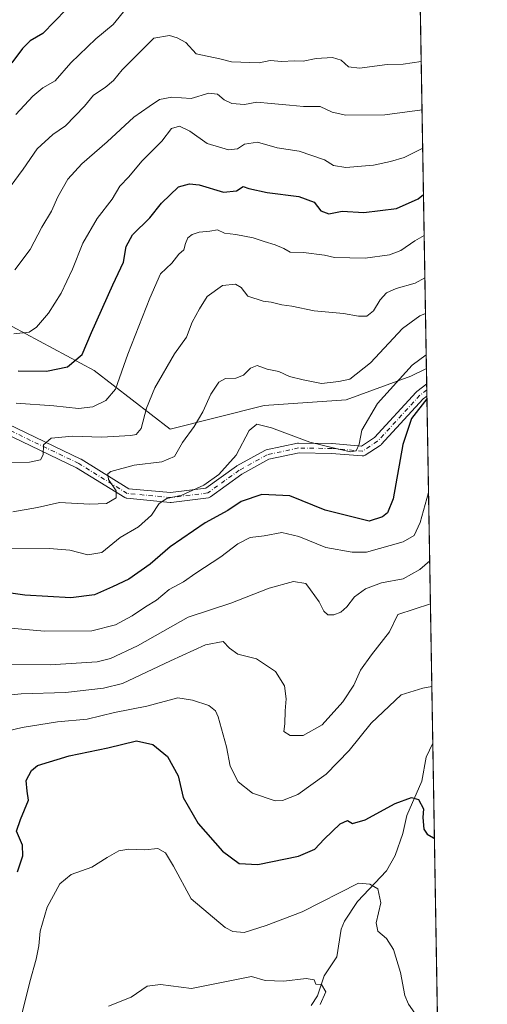
# Model space of a CAD drawing. Units: metres. Extents: x 614041 to 617484, y 4743249 to 4745627.
# Drawn here: x 617341 to 617484, y 4744217 to 4744519 of the extents above; entities that cross this region are included whole.
import ezdxf

# ---------------------------------------------------------------- set-up
doc = ezdxf.new("R2010")
doc.units = ezdxf.units.M
doc.header["$MEASUREMENT"] = 0
doc.linetypes.add('DGN Style 4', pattern=[2.6384748266838614, 1.318413404963828, -0.6592067024819142, 0.001648016756204785, -0.6592067024819142])
for name, color, linetype, lineweight in [('Arbolado forestal CxS', 92, 'Continuous', 0), ('Comarca CxS', 21, 'Continuous', 0), ('Comunidad Autónoma CxS', 142, 'Continuous', 0), ('Corriente natural lineal', 142, 'Continuous', 13), ('Curva de nivel maestra', 30, 'Continuous', 30), ('Curva de nivel normal', 30, 'Continuous', 0), ('Entidad de ámbito territorial CxS', 92, 'Continuous', 0), ('Municipio CxS', 4, 'Continuous', 0), ('Pista no pavimentada Cxs', 111, 'Continuous', 0), ('Pista no pavimentada eje', 91, 'DGN Style 4', 0), ('Provincia CxS', 1, 'Continuous', 0)]:
    doc.layers.add(name, color=color, linetype=linetype, lineweight=lineweight)

msp = doc.modelspace()

# ---------------------------------------------------------------- linework, layer by layer
at = {"layer": 'Arbolado forestal CxS', "color": 92, "linetype": 'Continuous', "lineweight": 0, "extrusion": (0.005948835052292996, -0.3488511299097269, 0.9371592716941062), "elevation": -1650830.883213483, "flags": 128}
msp.add_lwpolyline([(698268.9892450862, 4436186.852997688), (698268.9892450862, 4435976.667237886)], dxfattribs=at)
at = {"layer": 'Arbolado forestal CxS', "color": 92, "linetype": 'Continuous', "lineweight": 0, "extrusion": (0.006176465598581828, -0.3626061586902872, 0.9319220058312734), "elevation": -1715953.149313479, "flags": 128}
msp.add_lwpolyline([(698178.5680078642, 4411208.752159362), (698178.5680078643, 4411203.686515813)], dxfattribs=at)
at = {"layer": 'Arbolado forestal CxS', "color": 92, "linetype": 'Continuous', "lineweight": 0, "extrusion": (0.004535784988357169, -0.2654776626054866, 0.9641063412881729), "elevation": -1256128.868365639, "flags": 128}
msp.add_lwpolyline([(698423.845461027, 4563442.876331965), (698423.845461027, 4563440.92729987)], dxfattribs=at)
at = {"layer": 'Arbolado forestal CxS', "color": 92, "linetype": 'Continuous', "lineweight": 0, "extrusion": (0.00451973379100106, -0.2646789860020789, 0.9643259855336108), "elevation": -1252349.396066352, "flags": 128}
msp.add_lwpolyline([(698380.8410648626, 4564486.15835467), (698380.8410648626, 4564484.208729666)], dxfattribs=at)
at = {"layer": 'Arbolado forestal CxS', "color": 92, "linetype": 'Continuous', "lineweight": 0, "extrusion": (0.003626153516103149, -0.212652473717611, 0.977121167733285), "elevation": -1006058.363034396, "flags": 128}
msp.add_lwpolyline([(698266.0080713492, 4625029.951565436), (698266.0080713491, 4624920.764382511)], dxfattribs=at)
at = {"layer": 'Arbolado forestal CxS', "color": 92, "linetype": 'Continuous', "lineweight": 0, "extrusion": (0.0006400543168324931, -0.03753312887491089, 0.9992951788972722), "elevation": -177070.6282586009, "flags": 128}
msp.add_lwpolyline([(698270.8968965672, 4729765.815749361), (698270.8968965673, 4729416.543136138)], dxfattribs=at)
at = {"layer": 'Arbolado forestal CxS', "color": 92, "linetype": 'Continuous', "lineweight": 0}
for points in [[(617460.6902000001, 4744707.3247, 735.4036999999954), (617465.7232999997, 4744412.172599999, 628.9882999999973), (617460.8817999996, 4744409.751900001, 629.9379999999946), (617441.0374999996, 4744402.535900001, 634.0935000000027), (617415.7811000004, 4744400.732100001, 632.2985000000045), (617386.9165000003, 4744393.5165, 637.1447000000044), (617363.4649, 4744411.5571, 648.5445999999939), (617312.9527000004, 4744438.617900001, 661.8401000000014), (617271.4605, 4744462.070499999, 668.3224000000046), (617256.2910000002, 4744466.404899999, 671.264599999995), (617246.2043000003, 4744469.2871, 672.1974000000046), (617228.1640999997, 4744462.070900001, 671.8236000000034), (617213.7311000006, 4744436.8145, 666.045100000003), (617179.4537000004, 4744404.342499999, 661.8631000000023), (617170.4331, 4744382.694300001, 656.1420999999973), (617163.6727, 4744383.5393, 656.715200000006), (617141.5686999997, 4744386.3025, 657.2311000000045), (617101.8806999996, 4744406.147299999, 652.6870999999956), (617002.6604000004, 4744451.2489, 652.8727999999974)], [(616907.8315000003, 4744483.722300001, 661.436400000006), (616909.7474999996, 4744483.0647, 661.2360000000045), (616934.1079000002, 4744474.701900001, 656.931700000001), (616946.7358999997, 4744463.877499999, 651.3215000000055), (617002.6604000004, 4744451.2489, 652.8727999999974), (617101.8806999996, 4744406.147299999, 652.6870999999956), (617141.5686999997, 4744386.3025, 657.2311000000045), (617163.6727, 4744383.5393, 656.715200000006), (617170.4331, 4744382.694300001, 656.1420999999973), (617179.4537000004, 4744404.342499999, 661.8631000000023), (617213.7311000006, 4744436.8145, 666.045100000003), (617228.1640999997, 4744462.070900001, 671.8236000000034), (617246.2043000003, 4744469.2871, 672.1974000000046), (617256.2910000002, 4744466.404899999, 671.264599999995), (617271.4605, 4744462.070499999, 668.3224000000046), (617312.9527000004, 4744438.617900001, 661.8401000000014), (617363.4649, 4744411.5571, 648.5445999999939), (617386.9165000003, 4744393.5165, 637.1447000000044), (617415.7811000004, 4744400.732100001, 632.2985000000045), (617441.0374999996, 4744402.535900001, 634.0935000000027), (617460.8817999996, 4744409.751900001, 629.9379999999946), (617465.7232999997, 4744412.172599999, 628.9882999999973)], [(617002.6604000004, 4744451.2489, 652.8727999999974), (617101.8806999996, 4744406.147299999, 652.6870999999956), (617141.5686999997, 4744386.3025, 657.2311000000045), (617163.6727, 4744383.5393, 656.715200000006), (617170.4331, 4744382.694300001, 656.1420999999973), (617179.4537000004, 4744404.342499999, 661.8631000000023), (617213.7311000006, 4744436.8145, 666.045100000003), (617228.1640999997, 4744462.070900001, 671.8236000000034), (617246.2043000003, 4744469.2871, 672.1974000000046), (617256.2910000002, 4744466.404899999, 671.264599999995), (617271.4605, 4744462.070499999, 668.3224000000046), (617312.9527000004, 4744438.617900001, 661.8401000000014), (617363.4649, 4744411.5571, 648.5445999999939), (617386.9165000003, 4744393.5165, 637.1447000000044), (617415.7811000004, 4744400.732100001, 632.2985000000045), (617441.0374999996, 4744402.535900001, 634.0935000000027), (617460.8817999996, 4744409.751900001, 629.9379999999946), (617465.7232999997, 4744412.172599999, 628.9882999999973), (617477.6578000003, 4743712.313800001, 558.8484999999928)]]:
    msp.add_polyline3d(points, dxfattribs=at)
at = {"layer": 'Comarca CxS', "color": 21, "linetype": 'Continuous', "lineweight": 0, "flags": 128}
msp.add_lwpolyline([(614132.6936111322, 4743257.631789857), (614079.0800008659, 4743256.729982535), (614074.533831086, 4743531.186001124), (614056.6483293541, 4744610.948489646), (614040.760000866, 4745570.139982514), (614586.56723045, 4745579.323776286), (616343.0574633285, 4745608.878613941), (617445.0000008936, 4745627.419982514), (617456.2247670463, 4744969.182054388), (617484.4500008923, 4743314.009982537), (616572.1751956132, 4743298.665071161)], close=True, dxfattribs=at)
at = {"layer": 'Comunidad Autónoma CxS', "color": 142, "linetype": 'Continuous', "lineweight": 0, "flags": 128}
msp.add_lwpolyline([(614132.6936111322, 4743257.631789857), (614079.0800008659, 4743256.729982535), (614074.533831086, 4743531.186001124), (614056.6483293541, 4744610.948489646), (614040.760000866, 4745570.139982514), (614586.56723045, 4745579.323776286), (616343.0574633285, 4745608.878613941), (617445.0000008936, 4745627.419982514), (617456.2247670463, 4744969.182054388), (617484.4500008923, 4743314.009982537), (616572.1751956132, 4743298.665071161)], close=True, dxfattribs=at)
at = {"layer": 'Corriente natural lineal', "color": 142, "linetype": 'Continuous', "lineweight": 13}
msp.add_polyline3d([(617467.6869999999, 4744297.020300001, 602.8953000000038), (617465.6697000006, 4744292.7236, 602.4152000000031), (617464.3217000002, 4744285.281099999, 601.5338999999949), (617459.6612999998, 4744274.726100001, 599.8046999999933), (617458.4299, 4744269.236099999, 599.0372999999963), (617456.1398, 4744262.4135, 597.6276000000071), (617453.4732999997, 4744257.7468, 596.575800000006), (617444.5116999998, 4744248.259400001, 594.4630000000034), (617440.5373999998, 4744242.2487, 593.0896999999968), (617439.4886999996, 4744239.7974, 592.625199999995), (617438.1655000001, 4744231.3443, 591.2403999999951), (617434.2702000003, 4744225.4101, 590.5004000000044), (617432.2556999996, 4744219.291400001, 589.7434000000068), (617430.2608000003, 4744216.3543, 589.4507000000012)], dxfattribs=at)
at = {"layer": 'Curva de nivel maestra', "color": 30, "linetype": 'Continuous', "lineweight": 30, "flags": 128}
for points, elevation in [([(617354.9299999997, 4744522.550100001), (617347.7300000006, 4744515.100099999), (617343.7800000003, 4744512.8301), (617341.4699999997, 4744510.550100001), (617338.1399999997, 4744506.1601)], 674.9999999999999), ([(617340.1399999997, 4744411.450099999), (617348.7999999998, 4744411.290100001), (617355.3099999996, 4744412.690099999), (617359.8099999996, 4744416.4801), (617362.6799999997, 4744423.220100001), (617369.2999999998, 4744437.880100001), (617372.5599999996, 4744444.8301), (617373.3200000003, 4744449.6801), (617375.3399999999, 4744453.220100001), (617380.6399999997, 4744458.4301), (617384.2199999997, 4744462.9801), (617389.4900000002, 4744468.0101), (617392.8300000001, 4744468.950099999), (617395.79, 4744468.5701), (617403.29, 4744466.370100001), (617407.3099999996, 4744466.800100001), (617409.3200000003, 4744468.0601), (617411.1100000005, 4744467.460100001), (617416.7199999997, 4744466.2401), (617426.5199999996, 4744465.040100001), (617431.1699999999, 4744463.2601), (617433.2300000006, 4744460.590100001), (617435.7400000002, 4744459.690099999), (617439.7999999998, 4744460.4901), (617446.4699999997, 4744460.090100001), (617456.4699999997, 4744461.340100001), (617463.1399999997, 4744464.270099999), (617464.8119000001, 4744465.618899999)], 650), ([(617465.8825000003, 4744402.8358), (617461.1500000004, 4744396.7401), (617458.4699999997, 4744388.7401), (617455.5, 4744372.130100001), (617453.7599999999, 4744367.8201), (617452.1900000004, 4744366.550100001), (617448.1299999999, 4744365.210100001), (617434.54, 4744368.590100001), (617423.6799999997, 4744373.050100001), (617415.1100000005, 4744373.440099999), (617408.7800000003, 4744371.2301), (617404.6699999999, 4744368.550100001), (617397.6100000005, 4744364.7601), (617386.8799999999, 4744357.380100001), (617380.7699999996, 4744352.030099999), (617374.1399999997, 4744347.380100001), (617369.1399999997, 4744345.040100001), (617363.5999999996, 4744342.610099999), (617356.2999999998, 4744341.6601), (617342.1500000004, 4744342.460100001), (617327.7699999996, 4744344.5701)], 625), ([(617339.9100000003, 4744257.4101), (617341.5999999996, 4744262.370100001), (617341.4199999999, 4744265.610099999), (617339.6600000003, 4744269.960100001), (617340.9000000004, 4744273.550100001), (617343.2999999998, 4744279.440099999), (617342.8700000001, 4744282.1801), (617342.5999999996, 4744285.460100001), (617344.2699999996, 4744288.600099999), (617346.0999999996, 4744290.0801), (617355.8399999999, 4744293.120100001), (617367.7100000001, 4744295.5601), (617376.5300000003, 4744297.6801), (617381.5800000001, 4744296.610099999), (617386.0599999996, 4744292.880100001), (617389.3499999996, 4744286.970100001), (617390.9199999999, 4744280.290100001), (617395.4600000001, 4744272.2401), (617402.9500000002, 4744263.8201), (617408.1500000004, 4744259.9801), (617413.8499999996, 4744259.690099999), (617426.3399999999, 4744262.2401), (617431.3600000005, 4744264.390100001), (617434.2400000002, 4744267.5101), (617439.2000000002, 4744272.1801), (617441.4699999997, 4744273.2301), (617443.0199999996, 4744272.270099999), (617446.8399999999, 4744273.4101), (617456.0899999999, 4744278.460100001), (617461.0899999999, 4744280.3201), (617463.2599999999, 4744279.700099999), (617464.8300000001, 4744276.840100001), (617464.6100000005, 4744274.110099999), (617464.9199999999, 4744270.5101), (617465.9199999999, 4744268.9901), (617467.8700000001, 4744267.9001), (617468.1879000004, 4744267.647)], 600)]:
    msp.add_lwpolyline(points, dxfattribs=dict(at, elevation=elevation))
at = {"layer": 'Curva de nivel normal', "color": 30, "linetype": 'Continuous', "lineweight": 0, "flags": 128}
for points, elevation in [([(617339.4400000004, 4744490.220000001), (617344.6100000005, 4744495.880000001), (617347.7300000006, 4744498.42), (617351.4699999997, 4744500.529999999), (617356.3700000001, 4744506.140000001), (617364.0700000003, 4744513.529999999), (617369.3700000001, 4744517.880000001), (617373.4699999997, 4744522.92)], 670), ([(617331, 4744459.119999999), (617341.6299999999, 4744473.449999999), (617345.9600000001, 4744479.689999999), (617350.8300000001, 4744484.08), (617354.7000000002, 4744486.77), (617360.5599999996, 4744492.77), (617363.3499999996, 4744496.220000001), (617366.8899999997, 4744498.52), (617369.4299999997, 4744500.640000001), (617372.0899999999, 4744503.960000001), (617381.8600000005, 4744513.680000001), (617386.6900000004, 4744514.51), (617389, 4744513.76), (617391.6900000004, 4744512.390000001), (617394.8899999997, 4744508.92), (617402.1399999997, 4744507.34), (617405.7999999998, 4744506.449999999), (617414.2699999996, 4744506.109999999), (617417.6200000001, 4744506.779999999), (617421.2599999999, 4744506.52), (617425.0800000001, 4744506.76), (617427.7999999998, 4744506.600000001), (617431.7999999998, 4744507.449999999), (617436.7999999998, 4744507.75), (617439.54, 4744506.890000001), (617441.7400000002, 4744504.92), (617445.1299999999, 4744504.49), (617453.6299999999, 4744505.630000001), (617458.5800000001, 4744505.66), (617464.0999999996, 4744506.5), (617464.1146999998, 4744506.502499999)], 665), ([(617464.3685, 4744491.6209), (617452.8799999999, 4744490.15), (617440.9199999999, 4744490.07), (617436.7599999999, 4744490.930000001), (617433.0599999996, 4744492.730000001), (617427.9199999999, 4744492.66), (617423.5999999996, 4744493.130000001), (617417.9199999999, 4744493.600000001), (617413.54, 4744494), (617409.7400000002, 4744493.289999999), (617405.8899999997, 4744493.619999999), (617403.54, 4744494.76), (617401.4900000002, 4744496.529999999), (617398.7999999998, 4744496.83), (617393.3799999999, 4744495.199999999), (617387.4400000004, 4744495.600000001), (617383.5800000001, 4744494.850000001), (617380.4600000001, 4744492.65), (617375.7300000006, 4744489.380000001), (617367.5499999998, 4744481.859999999), (617359.7400000002, 4744475.07), (617355.4500000002, 4744470.33), (617352.3200000003, 4744464.91), (617350.3700000001, 4744460.49), (617347.4400000004, 4744455.640000001), (617343.8700000001, 4744448.75), (617339.0800000001, 4744442.439999999)], 659.9999999999999), ([(617338.8399999999, 4744422.800000001), (617343.4800000006, 4744423.279999999), (617345.7999999998, 4744424.869999999), (617349.4699999997, 4744429.17), (617353.3799999999, 4744435.350000001), (617356.8200000003, 4744442.689999999), (617359.9900000002, 4744450.699999999), (617364.4100000003, 4744458.25), (617369.0700000003, 4744464.220000001), (617371.4100000003, 4744468.220000001), (617374.1600000003, 4744471.039999999), (617378.2100000001, 4744475.859999999), (617384.3099999996, 4744482.039999999), (617387.2999999998, 4744485.930000001), (617389.7999999998, 4744486.600000001), (617392.9900000002, 4744485.07), (617398.2699999996, 4744481.350000001), (617404.8600000005, 4744479.42), (617407.5599999996, 4744479.66), (617409.7999999998, 4744481.16), (617413.7999999998, 4744481.699999999), (617419.7999999998, 4744480), (617426.6200000001, 4744478.939999999), (617434.3600000005, 4744476.33), (617437.1799999997, 4744474.58), (617440.9500000002, 4744473.91), (617449.4699999997, 4744474.65), (617454.6500000004, 4744475.779999999), (617458.9000000004, 4744477.060000001), (617464.5685999999, 4744479.888699999)], 655), ([(617465.0269999999, 4744453.0056), (617462.1399999997, 4744451.4), (617457.7999999998, 4744448.460000001), (617454.3200000003, 4744447.060000001), (617446.8700000001, 4744446.039999999), (617437.4699999997, 4744446.32), (617434.4000000004, 4744447), (617427.8600000005, 4744447.84), (617423.8200000003, 4744447.9), (617421.8200000003, 4744449.01), (617419.2199999997, 4744450.199999999), (617415.7599999999, 4744451.16), (617412.4699999997, 4744452.310000001), (617407.0999999996, 4744453.33), (617403.6399999997, 4744453.779999999), (617401.4699999997, 4744454.789999999), (617399.1399999997, 4744454.359999999), (617395.7999999998, 4744454.02), (617393.6100000005, 4744453.34), (617392.3600000005, 4744452.350000001), (617391.6100000005, 4744450.529999999), (617391.1399999997, 4744448.67), (617389.54, 4744447.27), (617387.4299999997, 4744444.58), (617383.9500000002, 4744441.26), (617380.6600000003, 4744433.730000001), (617373.8899999997, 4744416.550000001), (617370.0599999996, 4744405.84), (617367.1399999997, 4744402.289999999), (617363.1299999999, 4744400.34), (617358.7199999997, 4744399.880000001), (617351.1399999997, 4744400.630000001), (617339.5099999999, 4744401.460000001)], 645.0000000000001), ([(617465.2489999998, 4744439.989700001), (617462.2999999998, 4744438.430000001), (617456.4299999997, 4744436.74), (617453.4699999997, 4744435.4), (617451.4699999997, 4744433.300000001), (617449.4699999997, 4744429.880000001), (617447.3799999999, 4744428.24), (617444.7800000003, 4744428.199999999), (617440.2199999997, 4744429.01), (617431.1600000003, 4744429.859999999), (617424.3099999996, 4744431.300000001), (617421.1900000004, 4744431.699999999), (617418.0099999999, 4744432.560000001), (617415.5199999996, 4744432.810000001), (617410.79, 4744434.41), (617408.6900000004, 4744437.029999999), (617406.9500000002, 4744438.07), (617403.04, 4744437.65), (617398.2400000002, 4744434.289999999), (617395.9500000002, 4744430.49), (617393.6399999997, 4744426.369999999), (617391.9600000001, 4744421.83), (617388.1900000004, 4744416.699999999), (617382.1600000003, 4744406.24), (617379.5899999999, 4744400), (617377.9400000004, 4744393.730000001), (617376.4299999997, 4744391.890000001), (617374.8200000003, 4744391.539999999), (617365.79, 4744391.029999999), (617356.8200000003, 4744391.33), (617350.3099999996, 4744390.710000001), (617347.9000000004, 4744388.680000001), (617347.8600000005, 4744385.600000001), (617347.0300000003, 4744384.08), (617343.6399999997, 4744383.390000001), (617337.2599999999, 4744383.279999999)], 639.9999999999999), ([(617465.4347000001, 4744429.0943), (617463.7300000006, 4744428.369999999), (617458.3499999996, 4744424.460000001), (617448.5300000003, 4744413.92), (617442.1200000001, 4744408.9), (617438.7400000002, 4744408.16), (617433.4600000001, 4744407.51), (617427.7999999998, 4744408.66), (617423.6299999999, 4744409.65), (617420.3200000003, 4744411.199999999), (617416.7300000006, 4744411.980000001), (617413.6799999997, 4744413.060000001), (617411.5599999996, 4744412.25), (617409.4900000002, 4744410.119999999), (617407.1399999997, 4744409.210000001), (617403.9100000003, 4744409.09), (617401.8600000005, 4744408), (617399.4000000004, 4744404.220000001), (617396.9600000001, 4744398.880000001), (617394.25, 4744394.350000001), (617390.6600000003, 4744389.42), (617388.1799999997, 4744385.15), (617384.29, 4744383.439999999), (617375.8099999996, 4744382.4), (617368.6100000005, 4744380.529999999), (617367.6799999997, 4744379.810000001), (617367.9000000004, 4744378.02), (617370.3300000001, 4744374.529999999), (617370.2599999999, 4744372.439999999), (617367.3499999996, 4744370.680000001), (617362.1399999997, 4744370.41), (617352.7999999998, 4744371.01), (617346.1200000001, 4744369.42), (617338.4699999997, 4744368.08)], 635), ([(617336.4699999997, 4744356.710000001), (617349.8200000003, 4744356.779999999), (617355.9800000006, 4744356.350000001), (617361.5899999999, 4744354.9), (617365.9100000003, 4744355.58), (617371.4699999997, 4744360.17), (617377.1399999997, 4744363.49), (617381.1399999997, 4744367.109999999), (617383.4699999997, 4744370.699999999), (617385.8600000005, 4744372.16), (617390.4600000001, 4744373.17), (617397.2400000002, 4744376.289999999), (617401.9000000004, 4744379.560000001), (617407.1600000003, 4744385.460000001), (617411.2100000001, 4744393.100000001), (617413.5599999996, 4744395.08), (617418.0899999999, 4744393.939999999), (617429.8799999999, 4744389.49), (617437.4100000003, 4744387.67), (617442.3399999999, 4744386.52), (617444.1399999997, 4744386.82), (617445.0499999998, 4744388.880000001), (617445.8499999996, 4744393.17), (617450.6600000003, 4744401.380000001), (617461.3300000001, 4744413.17), (617465.6514999997, 4744416.3859)], 630), ([(617466.3744999999, 4744373.9856), (617463.7699999996, 4744364.779999999), (617461.9600000001, 4744360.77), (617458.5199999996, 4744358.850000001), (617447.3099999996, 4744355.720000001), (617442.8700000001, 4744355.66), (617434.75, 4744357.16), (617426.5199999996, 4744360.539999999), (617421.2199999997, 4744361.720000001), (617415.79, 4744360.74), (617411.4600000001, 4744360.189999999), (617407.6699999999, 4744358.220000001), (617402.5199999996, 4744354.220000001), (617394.8099999996, 4744349.220000001), (617390.9800000006, 4744346.550000001), (617386.54, 4744344.220000001), (617382.6399999997, 4744340.980000001), (617379.3099999996, 4744338.859999999), (617375.25, 4744336.119999999), (617370.0300000003, 4744333.369999999), (617362.79, 4744331.539999999), (617348.2300000006, 4744331.42), (617328.3799999999, 4744333.199999999)], 620), ([(617466.7309999998, 4744353.079800001), (617463.7199999997, 4744350.390000001), (617458.5800000001, 4744347.449999999), (617451.8700000001, 4744346.220000001), (617446.9800000006, 4744344.449999999), (617443.6399999997, 4744341.970000001), (617441.2699999996, 4744338.91), (617439.3799999999, 4744337.210000001), (617437.25, 4744336.42), (617435.3600000005, 4744336.439999999), (617434.1699999999, 4744337.59), (617432.6799999997, 4744340.4), (617430.1100000005, 4744344.09), (617428.5999999996, 4744346.09), (617424.8799999999, 4744346.699999999), (617417.3399999999, 4744344.640000001), (617405.5999999996, 4744339.99), (617392.4699999997, 4744335.74), (617376.7999999998, 4744326.9), (617368.5599999996, 4744323.01), (617364.4699999997, 4744321.980000001), (617349.9500000002, 4744321.100000001), (617335.7199999997, 4744321.140000001)], 615), ([(617466.9574999996, 4744339.796399999), (617456.9500000002, 4744336.550000001), (617454.3499999996, 4744331.199999999), (617448.7800000003, 4744324.109999999), (617445.4199999999, 4744319.470000001), (617443.3700000001, 4744314.779999999), (617440.0099999999, 4744309.720000001), (617433.6900000004, 4744302.630000001), (617427.7999999998, 4744299.350000001), (617423.7699999996, 4744299.34), (617421.8399999999, 4744300.539999999), (617422.1699999999, 4744302.949999999), (617422.2400000002, 4744306.939999999), (617422.5800000001, 4744310.65), (617422.0099999999, 4744314.630000001), (617419.2599999999, 4744319.02), (617413.4699999997, 4744322.859999999), (617407.7199999997, 4744324.300000001), (617405.0999999996, 4744326.180000001), (617403.2000000002, 4744328.279999999), (617397.7400000002, 4744327.199999999), (617386.9600000001, 4744322.25), (617372.2400000002, 4744315.300000001), (617366.3600000005, 4744313.869999999), (617354.7300000006, 4744312.560000001), (617341.0800000001, 4744312.100000001), (617328.0999999996, 4744310.939999999)], 610), ([(617467.3905999997, 4744314.399599999), (617464.6600000003, 4744313.84), (617457.9699999997, 4744311.84), (617448.6900000004, 4744303.08), (617441.9100000003, 4744294.710000001), (617434.9000000004, 4744287.480000001), (617426.1399999997, 4744281.17), (617421.4000000004, 4744279.33), (617419.1399999997, 4744279.26), (617412.1699999999, 4744281.560000001), (617407.8499999996, 4744285.09), (617405.3700000001, 4744289.92), (617404.1799999997, 4744295.850000001), (617401.6699999999, 4744305.07), (617400.8399999999, 4744306.880000001), (617398.75, 4744308.550000001), (617393.7999999998, 4744310.220000001), (617389.2300000006, 4744310.890000001), (617379.6699999999, 4744308.4), (617369.7999999998, 4744306.359999999), (617361.3499999996, 4744304.390000001), (617352.2199999997, 4744303.539999999), (617341.3399999999, 4744301.76), (617332.6200000001, 4744299.699999999)], 605), ([(617341.1500000004, 4744213.220000001), (617343.7000000002, 4744223.630000001), (617345.7100000001, 4744230.539999999), (617346.5300000003, 4744234.630000001), (617346.9199999999, 4744239.220000001), (617349.0899999999, 4744246.609999999), (617353, 4744253.789999999), (617356.4699999997, 4744256.630000001), (617362.7999999998, 4744258.9), (617367.4699999997, 4744261.859999999), (617371.1399999997, 4744263.850000001), (617374.1399999997, 4744264.380000001), (617379.1399999997, 4744264.24), (617383.1399999997, 4744264.65), (617385.4800000006, 4744263.289999999), (617387.8899999997, 4744259.130000001), (617393.3600000005, 4744249.140000001), (617403.7999999998, 4744240.34), (617406.2000000002, 4744239.050000001), (617409.6399999997, 4744238.76), (617416.4199999999, 4744240.939999999), (617427.5199999996, 4744245.180000001), (617444.8600000005, 4744253.939999999), (617448.3099999996, 4744253.66), (617450.7699999996, 4744252.199999999), (617451.6500000004, 4744247.880000001), (617450.2599999999, 4744241.699999999), (617450.8200000003, 4744239.189999999), (617453.4699999997, 4744236.9), (617455.5599999996, 4744233.600000001), (617457.7400000002, 4744226.5), (617459.0899999999, 4744219.42), (617460.2400000002, 4744216.76), (617462.1500000004, 4744213.949999999)], 595), ([(617367.9299999997, 4744216.16), (617374.8799999999, 4744218.949999999), (617379.7800000003, 4744222.310000001), (617383.8799999999, 4744222.83), (617393.4699999997, 4744221.58), (617411.8700000001, 4744225.220000001), (617416.1399999997, 4744224.029999999), (617421.8700000001, 4744223.859999999), (617428.7199999997, 4744224.65), (617431.1699999999, 4744224.25), (617431.6699999999, 4744222.9), (617433.4800000006, 4744222.83), (617434.8200000003, 4744220.539999999), (617433, 4744216.67)], 590)]:
    msp.add_lwpolyline(points, dxfattribs=dict(at, elevation=elevation))
at = {"layer": 'Entidad de ámbito territorial CxS', "color": 92, "linetype": 'Continuous', "lineweight": 0, "flags": 128}
msp.add_lwpolyline([(617456.2247670463, 4744969.182054388), (617484.4500008923, 4743314.009982537)], dxfattribs=at)
at = {"layer": 'Municipio CxS', "color": 4, "linetype": 'Continuous', "lineweight": 0, "flags": 128}
msp.add_lwpolyline([(617456.2247670463, 4744969.182054388), (617484.4500008923, 4743314.009982537)], dxfattribs=at)
at = {"layer": 'Pista no pavimentada Cxs', "color": 111, "linetype": 'Continuous', "lineweight": 0, "extrusion": (0.003276339689645351, -0.1921131098545918, 0.9813673209457485), "elevation": -908824.8574759664, "flags": 128}
msp.add_lwpolyline([(698276.4451130437, 4645117.207513539), (698276.4451130438, 4645113.376994153)], dxfattribs=at)
at = {"layer": 'Pista no pavimentada Cxs', "color": 111, "linetype": 'Continuous', "lineweight": 0}
for points in [[(617311.8013000004, 4744407.168099999, 646.5439999999944), (617359.4263000004, 4744384.3081, 637.6815999999963), (617359.5273000002, 4744384.254699999, 637.6487000000052), (617359.5648999996, 4744384.2323, 637.6353999999993), (617374.1898999996, 4744375.2083, 633.0822999999946), (617387.0125000002, 4744373.9871, 631.0204999999987), (617397.8982999995, 4744375.347899999, 630.0623999999953), (617407.2710999995, 4744382.1085, 630.0580000000045), (617407.4093000004, 4744382.197100001, 630.011799999993), (617415.9924999997, 4744386.965700001, 629.127800000002), (617416.2081000004, 4744387.064099999, 629.132500000007), (617416.4084999999, 4744387.1217, 629.1353999999993), (617426.0922999998, 4744389.1853, 629.8752999999997), (617426.1442999998, 4744389.195499999, 629.8804999999993), (617426.4165000003, 4744389.2181, 629.8975999999967), (617436.5883, 4744389.0593, 630.2767000000022), (617436.6895000003, 4744389.054300001, 630.2804999999935), (617445.6996999999, 4744388.303500001, 628.6441999999952), (617449.7163000006, 4744390.934900001, 628.249800000005), (617462.6079000002, 4744404.927300001, 627.1729999999952), (617462.7468999998, 4744405.059900001, 627.1794999999984), (617465.8037999999, 4744407.452600001, 626.6613000000071), (617465.8679000001, 4744403.6939, 625.9253000000026), (617464.7317000004, 4744402.8047, 625.9676000000036), (617451.7969000004, 4744388.765699999, 627.8129999999946), (617451.6579, 4744388.632900001, 627.8313000000053), (617451.5157000005, 4744388.5273, 627.8481999999931), (617446.9118999997, 4744385.5111, 628.3611999999994), (617446.6935000002, 4744385.392700001, 628.397100000002), (617446.4587000003, 4744385.311899999, 628.4309999999969), (617446.2137000002, 4744385.2709, 628.4627999999939), (617445.9653000003, 4744385.2709, 628.4924000000028), (617436.4907000001, 4744386.060500001, 629.382500000007), (617426.5513000004, 4744386.215700001, 629.2595000000001), (617417.2533, 4744384.234300001, 629.1524999999965), (617408.9543000003, 4744379.6237, 628.9000999999989), (617399.3422999998, 4744372.690500001, 629.1156000000046), (617399.1281000003, 4744372.561699999, 629.1110999999946), (617398.8954999996, 4744372.4703, 629.1152000000002), (617398.6508999999, 4744372.4187, 629.1294000000053), (617387.2209000001, 4744370.989900001, 630.3246999999974), (617387.0346999997, 4744370.9783, 630.3478000000032), (617386.8925000001, 4744370.985099999, 630.3656999999948), (617373.5575000001, 4744372.255100001, 633.0684000000037), (617373.3321000002, 4744372.2939, 633.1196999999956), (617373.1152999997, 4744372.366699999, 633.164499999999), (617372.9121000003, 4744372.471700001, 633.2014000000054), (617358.0569000002, 4744381.637700001, 637.295299999998), (617310.5449000001, 4744404.443499999, 646.2191000000021)], [(617311.8013000004, 4744407.168099999, 646.5439999999944), (617359.4263000004, 4744384.3081, 637.6815999999963), (617359.5273000002, 4744384.254699999, 637.6487000000052), (617359.5648999996, 4744384.2323, 637.6353999999993), (617374.1898999996, 4744375.2083, 633.0822999999946), (617387.0125000002, 4744373.9871, 631.0204999999987), (617397.8982999995, 4744375.347899999, 630.0623999999953), (617407.2710999995, 4744382.1085, 630.0580000000045), (617407.4093000004, 4744382.197100001, 630.011799999993), (617415.9924999997, 4744386.965700001, 629.127800000002), (617416.2081000004, 4744387.064099999, 629.132500000007), (617416.4084999999, 4744387.1217, 629.1353999999993), (617426.0922999998, 4744389.1853, 629.8752999999997), (617426.1442999998, 4744389.195499999, 629.8804999999993), (617426.4165000003, 4744389.2181, 629.8975999999967), (617436.5883, 4744389.0593, 630.2767000000022), (617436.6895000003, 4744389.054300001, 630.2804999999935), (617445.6996999999, 4744388.303500001, 628.6441999999952), (617449.7163000006, 4744390.934900001, 628.249800000005), (617462.6079000002, 4744404.927300001, 627.1729999999952), (617462.7468999998, 4744405.059900001, 627.1794999999984), (617465.8037999999, 4744407.452500001, 626.6613000000071)], [(617465.8679000001, 4744403.6939, 625.9253000000026), (617464.7317000004, 4744402.8047, 625.9676000000036), (617451.7969000004, 4744388.765699999, 627.8129999999946), (617451.6579, 4744388.632900001, 627.8313000000053), (617451.5157000005, 4744388.5273, 627.8481999999931), (617446.9118999997, 4744385.5111, 628.3611999999994), (617446.6935000002, 4744385.392700001, 628.397100000002), (617446.4587000003, 4744385.311899999, 628.4309999999969), (617446.2137000002, 4744385.2709, 628.4627999999939), (617445.9653000003, 4744385.2709, 628.4924000000028), (617436.4907000001, 4744386.060500001, 629.382500000007), (617426.5513000004, 4744386.215700001, 629.2595000000001), (617417.2533, 4744384.234300001, 629.1524999999965), (617408.9543000003, 4744379.6237, 628.9000999999989), (617399.3422999998, 4744372.690500001, 629.1156000000046), (617399.1281000003, 4744372.561699999, 629.1110999999946), (617398.8954999996, 4744372.4703, 629.1152000000002), (617398.6508999999, 4744372.4187, 629.1294000000053), (617387.2209000001, 4744370.989900001, 630.3246999999974), (617387.0346999997, 4744370.9783, 630.3478000000032), (617386.8925000001, 4744370.985099999, 630.3656999999948), (617373.5575000001, 4744372.255100001, 633.0684000000037), (617373.3321000002, 4744372.2939, 633.1196999999956), (617373.1152999997, 4744372.366699999, 633.164499999999), (617372.9121000003, 4744372.471700001, 633.2014000000054), (617358.0569000002, 4744381.637700001, 637.295299999998), (617310.5449000001, 4744404.443499999, 646.2191000000021)]]:
    msp.add_polyline3d(points, dxfattribs=at)
at = {"layer": 'Pista no pavimentada eje', "color": 91, "linetype": 'DGN Style 4', "lineweight": 0}
msp.add_polyline3d([(617465.8357999995, 4744405.5737, 626.2897999999988), (617463.7111000001, 4744403.910900001, 626.5066999999982), (617450.6936999997, 4744389.782099999, 627.9857000000047), (617446.0899, 4744386.765699999, 628.4002000000038), (617436.5648999996, 4744387.5595, 629.5850000000064), (617426.4049000005, 4744387.7183, 629.414300000004), (617416.7210999997, 4744385.6545, 629.1232000000019), (617408.1485000001, 4744380.892100001, 629.4250999999931), (617398.4647000004, 4744373.907099999, 629.5657000000066), (617387.0346999997, 4744372.4783, 630.3800000000047), (617373.6996999999, 4744373.748299999, 633.085699999996), (617358.7773000002, 4744382.955700001, 637.2565000000031), (617311.1520999996, 4744405.8159, 646.3552999999956)], dxfattribs=at)
at = {"layer": 'Provincia CxS', "color": 1, "linetype": 'Continuous', "lineweight": 0, "flags": 128}
msp.add_lwpolyline([(614132.6936111322, 4743257.631789857), (614079.0800008659, 4743256.729982535), (614074.533831086, 4743531.186001124), (614056.6483293541, 4744610.948489646), (614040.760000866, 4745570.139982514), (614586.56723045, 4745579.323776286), (616343.0574633285, 4745608.878613941), (617445.0000008936, 4745627.419982514), (617456.2247670463, 4744969.182054388), (617484.4500008923, 4743314.009982537), (616572.1751956132, 4743298.665071161)], close=True, dxfattribs=at)

doc.saveas('drawing.dxf')
